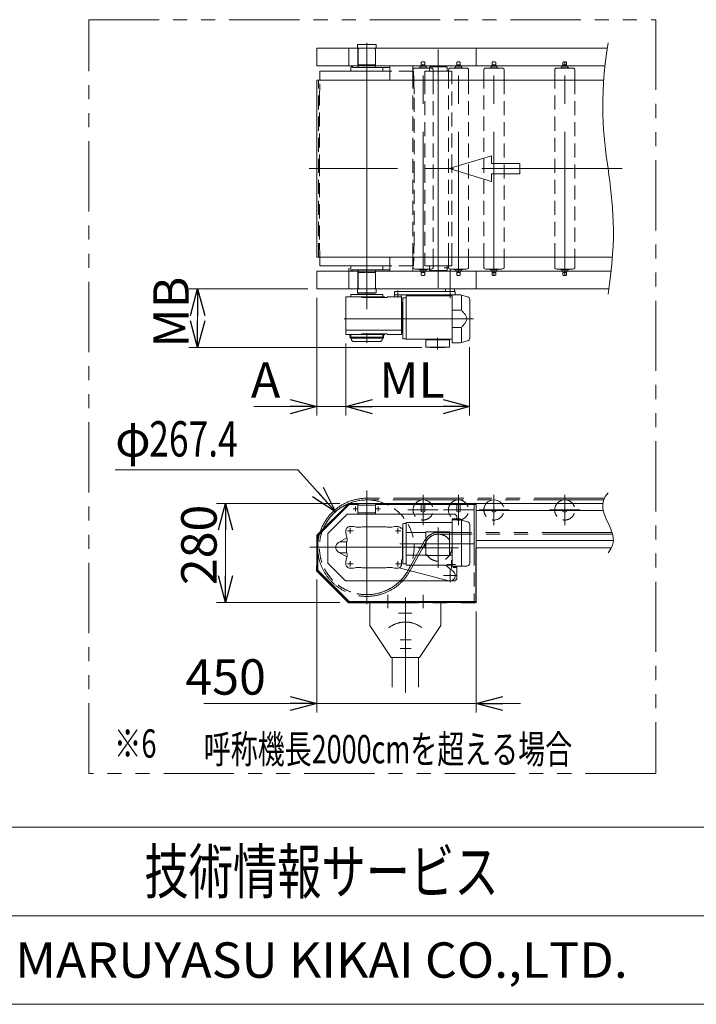
# Model space of a CAD drawing. Units: millimetres. Extents: x -4925 to 4925, y -3379 to 3463.
# Drawn here: x -2921 to -1011, y -3322 to -541 of the extents above; entities that cross this region are included whole.
import ezdxf
from ezdxf.enums import TextEntityAlignment as Align

# ---------------------------------------------------------------- set-up
doc = ezdxf.new("R2010")
doc.units = ezdxf.units.MM
doc.header["$LTSCALE"] = 6.25
for name, pattern in [('CENTER', [50.8, 31.75, -6.35, 6.35, -6.35]), ('CENTERX2', [101.6, 63.5, -12.7, 12.7, -12.7]), ('DASHED2', [9.525, 6.35, -3.175]), ('PHANTOM', [63.5, 31.75, -6.35, 6.35, -6.35, 6.35, -6.35])]:
    doc.linetypes.add(name, pattern=pattern)
doc.layers.add('ZUWAKU', color=7, linetype='Continuous')
doc.styles.add('dcStyle0', font='ＭＳ Ｐゴシック', dxfattribs={"width": 0.75})
doc.styles.add('dcStyle1', font='txt.shx', dxfattribs={"width": 1.411111, "bigfont": 'bigfont'})
doc.dimstyles.new('dc_Rotated', dxfattribs={"dimtxt": 100, "dimasz": 75.000048, "dimexe": 25, "dimexo": 25, "dimgap": 25, "dimtad": 3, "dimdsep": 46, "dimtxsty": 'dcStyle0', "dimblk1": 'OPEN30', "dimblk2": 'OPEN30', "dimsah": 1, "dimcen": 0.09, "dimse2": 1, "dimclrd": 2, "dimclre": 2, "dimclrt": 2, "dimadec": 0, "dimazin": 2, "dimtfac": 1, "dimtdec": 4, "dimtmove": 0, "dimatfit": 3, "dimfxl": 1, "dimarcsym": 1})

# ---------------------------------------------------------------- blocks, each defined once
blk = doc.blocks.new('_OPEN30')
at = {"color": 0, "linetype": 'ByBlock', "lineweight": -2}
for p, q in [((-1, 0.267949), (0, 0)), ((0, 0), (-1, -0.267949)), ((0, 0), (-1, 0))]:
    blk.add_line(p, q, dxfattribs=at)
blk = doc.blocks.new('*D3')
at = {"color": 2, "linetype": 'Continuous', "lineweight": 13}
for p, q in [((-2106.9, -1301.2), (-2443.5, -1301.2)), ((-2418.5, -1466.4), (-2418.5, -1301.2)), ((-1785.9, -1466.4), (-2443.5, -1466.4))]:
    blk.add_line(p, q, dxfattribs=at)
at = {"color": 2, "xscale": 75.00007019038215, "yscale": 74.99973420559108}
for p, rotation in [((-2418.5, -1301.2), 90), ((-2418.5, -1466.4), 270)]:
    blk.add_blockref('_OPEN30', p, dxfattribs=dict(at, rotation=rotation))
at = {"color": 2, "insert": (-2443.5, -1366.5), "char_height": 100, "width": 250, "attachment_point": 8, "rotation": 90, "style": 'dcStyle0'}
blk.add_mtext('\\T1.00;MB', dxfattribs=at)
blk = doc.blocks.new('*D4')
at = {"color": 2, "linetype": 'Continuous', "lineweight": 13}
for p, q in [((-2081.9, -2121.9), (-2081.9, -2497.1)), ((-1631.9, -2211.9), (-1631.9, -2497.1)), ((-2400.7, -2472.1), (-2081.9, -2472.1)), ((-1631.9, -2472.1), (-2081.9, -2472.1)), ((-1506.9, -2472.1), (-1631.9, -2472.1))]:
    blk.add_line(p, q, dxfattribs=at)
at = {"color": 2, "xscale": 75.00007019038215, "yscale": 74.99973420559108}
for p, rotation in [((-2081.9, -2472.1), 360), ((-1631.9, -2472.1), 180)]:
    blk.add_blockref('_OPEN30', p, dxfattribs=dict(at, rotation=rotation))
at = {"color": 2, "insert": (-2225.7, -2447.1), "char_height": 100, "width": 312.5, "attachment_point": 9, "style": 'dcStyle0'}
blk.add_mtext('\\T1.00;450', dxfattribs=at)
blk = doc.blocks.new('*D5')
at = {"color": 2, "linetype": 'Continuous', "lineweight": 13}
for p, q in [((-2016.9, -1906.9), (-2364.8, -1906.9)), ((-2339.8, -2186.9), (-2339.8, -1906.9)), ((-2016.9, -2186.9), (-2364.8, -2186.9))]:
    blk.add_line(p, q, dxfattribs=at)
at = {"color": 2, "xscale": 75.00007019038215, "yscale": 74.99973420559108}
for p, rotation in [((-2339.8, -1906.9), 90), ((-2339.8, -2186.9), 270)]:
    blk.add_blockref('_OPEN30', p, dxfattribs=dict(at, rotation=rotation))
at = {"color": 2, "insert": (-2364.8, -2024.2), "char_height": 100, "width": 312.5, "attachment_point": 8, "rotation": 90, "style": 'dcStyle0'}
blk.add_mtext('\\T1.00;280', dxfattribs=at)
blk = doc.blocks.new('*D18')
at = {"color": 2, "linetype": 'Continuous', "lineweight": 13}
for p, q in [((-2081.9, -1326.2), (-2081.9, -1658.4)), ((-1999.9, -1454.9), (-1999.9, -1658.4)), ((-2260.2, -1633.4), (-2081.9, -1633.4)), ((-1999.9, -1633.4), (-2081.9, -1633.4)), ((-1874.9, -1633.4), (-1999.9, -1633.4))]:
    blk.add_line(p, q, dxfattribs=at)
at = {"color": 2, "xscale": 75.00007019038215, "yscale": 74.99973420559108}
for p, rotation in [((-2081.9, -1633.4), 360), ((-1999.9, -1633.4), 180)]:
    blk.add_blockref('_OPEN30', p, dxfattribs=dict(at, rotation=rotation))
at = {"color": 2, "insert": (-2185.2, -1608.4), "char_height": 100, "width": 187.5, "attachment_point": 9, "style": 'dcStyle0'}
blk.add_mtext('\\T1.00;A', dxfattribs=at)
blk = doc.blocks.new('*D19')
at = {"color": 2, "linetype": 'Continuous', "lineweight": 13}
for p, q in [((-1999.9, -1454.9), (-1999.9, -1658.4)), ((-1650.4, -1465.1), (-1650.4, -1658.4)), ((-1999.9, -1633.4), (-1650.4, -1633.4))]:
    blk.add_line(p, q, dxfattribs=at)
at = {"color": 2, "xscale": 75.00007019038215, "yscale": 74.99973420559108}
for p, rotation in [((-1999.9, -1633.4), 180), ((-1650.4, -1633.4), 360)]:
    blk.add_blockref('_OPEN30', p, dxfattribs=dict(at, rotation=rotation))
at = {"color": 2, "insert": (-1813.1, -1608.4), "char_height": 100, "width": 250, "attachment_point": 8, "style": 'dcStyle0'}
blk.add_mtext('\\T1.00;ML', dxfattribs=at)
blk = doc.blocks.new('DC_GROUP_W_MUB2H_S_060_3_2')
at = {"color": 2, "linetype": 'Continuous', "lineweight": 13}
for p, q in [((-2135.1, -1811.6), (-2651.1, -1811.6)), ((-2029.5, -1930.8), (-2135.1, -1811.6)), ((-2029.5, -1930.8), (-2029.6, -1930.8))]:
    blk.add_line(p, q, dxfattribs=at)
at = {"color": 2, "xscale": 75.00007019038215, "yscale": 74.99973420559108, "rotation": 311.5332213348219}
blk.add_blockref('_OPEN30', (-2029.5, -1930.8), dxfattribs=at)
at = {"color": 2, "style": 'dcStyle0'}
for s, width, p, p2 in [('φ', 0.687758, (-2651.1, -1774.6), (-2551.1, -1774.6)), ('267.4', 0.780518, (-2555.1, -1774.6), (-2305.1, -1774.6))]:
    blk.add_text(s, height=100, dxfattribs=dict(at, width=width)).set_placement(p, p2, align=Align.FIT)
blk = doc.blocks.new('DC_GROUP_W_MUB2H_S_060_3_10')
at = {"layer": 'ZUWAKU', "color": 4, "linetype": 'Continuous', "lineweight": 13}
for p, q in [((4925, -2821.8), (-4925, -2821.8)), ((-4925, -3071.8), (4925, -3071.8))]:
    blk.add_line(p, q, dxfattribs=at)
at = {"layer": 'ZUWAKU', "color": 7, "linetype": 'Continuous', "lineweight": 13}
blk.add_line((-4925, -3321.8), (4925, -3321.8), dxfattribs=at)
at = {"layer": 'ZUWAKU', "color": 7, "style": 'dcStyle1'}
for s, height, width, p, p2 in [('技術情報サービス', 125, 1.191489, (-2568.7, -3009.3), (-1568.7, -3009.3)), ('MARUYASU KIKAI CO.,LTD.', 100, 0.899028, (-2933.5, -3246.8), (-1204, -3246.8))]:
    blk.add_text(s, height=height, dxfattribs=dict(at, width=width)).set_placement(p, p2, align=Align.FIT)

msp = doc.modelspace()

# ---------------------------------------------------------------- linework, layer by layer
at = {"color": 140, "linetype": 'PHANTOM', "lineweight": 13}
for p, q in [((-2725.835, -2669.984), (-2725.835, -540.537)), ((-2725.835, -540.537), (-1125.221, -540.537)), ((-1125.221, -540.537), (-1125.221, -2669.984)), ((-1988.886, -1429.913), (-1987.886, -1439.913)), ((-1892.886, -1429.913), (-1988.886, -1429.913)), ((-1987.886, -1439.913), (-1893.886, -1439.913)), ((-1985.386, -1439.913), (-1984.306, -1444.232)), ((-1897.466, -1444.232), (-1896.386, -1439.913)), ((-1893.886, -1439.913), (-1892.886, -1429.913)), ((-1977.03, -1449.913), (-1904.742, -1449.913)), ((-1270.005, -1892.223), (-1940.886, -1892.223)), ((-1272.024, -1897.223), (-1940.886, -1897.223)), ((-1248.221, -1988.773), (-1738.888, -1988.773)), ((-1246.737, -1993.773), (-1738.888, -1993.773)), ((-1776.562, -2010.885), (-1824.154, -2096.11)), ((-1772.196, -2013.323), (-1819.789, -2098.548)), ((-1631.888, -2033.123), (-1633.088, -2033.123)), ((-1633.088, -2033.123), (-1633.088, -2186.923)), ((-2083.088, -2081.923), (-2083.088, -2097.42)), ((-2081.888, -2081.923), (-2083.088, -2081.923)), ((-2081.888, -2096.923), (-2081.888, -2081.923)), ((-2083.088, -2097.42), (-1992.385, -2188.123)), ((-1991.888, -2186.923), (-2081.888, -2096.923)), ((-2074.314, -2104.497), (-2075.163, -2105.345)), ((-1992.385, -2188.123), (-1631.888, -2188.123)), ((-1631.888, -2188.123), (-1631.888, -2186.923)), ((-1125.221, -2669.984), (-2725.835, -2669.984))]:
    msp.add_line(p, q, dxfattribs=at)
at = {"color": 7, "linetype": 'Continuous', "lineweight": 13}
for p, q in [((-1967.386, -621.213), (-1967.386, -610.813)), ((-1967.386, -610.813), (-1914.386, -610.813)), ((-1920.886, -610.813), (-1914.386, -610.813)), ((-1914.386, -610.813), (-1914.386, -621.213)), ((-1914.386, -610.813), (-1914.386, -621.213)), ((-2081.888, -621.213), (-2081.888, -671.213)), ((-1631.888, -621.213), (-2081.888, -621.213)), ((-1991.888, -671.213), (-1991.888, -621.213)), ((-1965.887, -621.213), (-1965.887, -671.213)), ((-1962.388, -621.213), (-1965.388, -624.213)), ((-1965.388, -624.213), (-1965.388, -675.713)), ((-1919.388, -621.213), (-1916.388, -624.213)), ((-1916.388, -675.713), (-1916.388, -624.213)), ((-1915.887, -621.213), (-1915.887, -671.213)), ((-1631.888, -621.213), (-1262.039, -621.213)), ((-1631.888, -671.213), (-1631.888, -621.213)), ((-1631.888, -671.213), (-1631.888, -621.213)), ((-1786.988, -661.178), (-1786.988, -671.213)), ((-1776.788, -661.178), (-1776.788, -671.213)), ((-1686.988, -661.178), (-1686.988, -671.213)), ((-1676.788, -661.178), (-1676.788, -671.213)), ((-1586.988, -661.178), (-1586.988, -671.213)), ((-1576.788, -661.178), (-1576.788, -671.213)), ((-1386.988, -661.178), (-1386.988, -671.213)), ((-1376.788, -661.178), (-1376.788, -671.213)), ((-2081.888, -671.213), (-1938.387, -671.213)), ((-2073.52, -711.213), (-2072.986, -686.213)), ((-1875.888, -686.213), (-2072.986, -686.213)), ((-1983.886, -673.713), (-1985.886, -675.713)), ((-1985.886, -686.252), (-1985.886, -675.713)), ((-1983.479, -673.713), (-1983.886, -673.713)), ((-1980.888, -675.713), (-1980.888, -671.213)), ((-1980.888, -671.213), (-1965.388, -671.213)), ((-1875.888, -675.713), (-1980.888, -675.713)), ((-1965.887, -668.013), (-1915.887, -668.013)), ((-1965.388, -675.713), (-1916.388, -675.713)), ((-1938.387, -671.213), (-1631.888, -671.213)), ((-1916.388, -671.213), (-1810.888, -671.213)), ((-1895.886, -675.713), (-1895.886, -686.252)), ((-1875.888, -671.213), (-1875.888, -711.213)), ((-1810.888, -671.213), (-1810.888, -711.213)), ((-1808.786, -686.213), (-1810.888, -686.213)), ((-1810.388, -711.213), (-1810.388, -682.95)), ((-1809.632, -679.605), (-1809.381, -679.319)), ((-1808.786, -686.213), (-1808.253, -711.213)), ((-1804.459, -677.213), (-1804.102, -677.213)), ((-1804.459, -677.213), (-1804.102, -677.213)), ((-1759.673, -677.213), (-1804.102, -677.213)), ((-1770.688, -676.213), (-1793.088, -676.213)), ((-1790.138, -672.213), (-1773.638, -672.213)), ((-1790.138, -676.213), (-1790.138, -672.213)), ((-1776.788, -668.013), (-1786.988, -668.013)), ((-1773.638, -672.213), (-1773.638, -676.213)), ((-1763.888, -675.713), (-1761.888, -673.713)), ((-1763.888, -675.713), (-1763.888, -677.213)), ((-1715.888, -673.713), (-1761.888, -673.713)), ((-1759.673, -677.213), (-1759.317, -677.213)), ((-1754.394, -679.319), (-1754.143, -679.605)), ((-1753.388, -682.95), (-1753.388, -711.213)), ((-1700.738, -686.213), (-1753.388, -686.213)), ((-1751.388, -671.213), (-1751.388, -673.713)), ((-1726.388, -673.713), (-1726.388, -671.213)), ((-1713.888, -675.713), (-1715.888, -673.713)), ((-1713.888, -675.713), (-1713.888, -686.213)), ((-1700.738, -686.213), (-1713.888, -686.213)), ((-1710.388, -711.213), (-1710.388, -682.95)), ((-1709.632, -679.605), (-1709.381, -679.319)), ((-1704.459, -677.213), (-1704.102, -677.213)), ((-1704.459, -677.213), (-1704.102, -677.213)), ((-1659.673, -677.213), (-1704.102, -677.213)), ((-1700.738, -711.213), (-1700.738, -686.213)), ((-1670.688, -676.213), (-1693.088, -676.213)), ((-1690.138, -676.213), (-1690.138, -672.213)), ((-1690.138, -672.213), (-1673.638, -672.213)), ((-1676.788, -668.013), (-1686.988, -668.013)), ((-1673.638, -672.213), (-1673.638, -676.213)), ((-1659.673, -677.213), (-1659.317, -677.213)), ((-1654.394, -679.319), (-1654.143, -679.605)), ((-1653.388, -682.95), (-1653.388, -711.213)), ((-1268.428, -671.213), (-1631.888, -671.213)), ((-1610.388, -711.213), (-1610.388, -682.95)), ((-1609.632, -679.605), (-1609.381, -679.319)), ((-1604.459, -677.213), (-1604.102, -677.213)), ((-1604.459, -677.213), (-1604.102, -677.213)), ((-1559.673, -677.213), (-1604.102, -677.213)), ((-1570.688, -676.213), (-1593.088, -676.213)), ((-1590.138, -672.213), (-1573.638, -672.213)), ((-1590.138, -676.213), (-1590.138, -672.213)), ((-1576.788, -668.013), (-1586.988, -668.013)), ((-1573.638, -672.213), (-1573.638, -676.213)), ((-1559.673, -677.213), (-1559.317, -677.213)), ((-1554.394, -679.319), (-1554.143, -679.605)), ((-1553.388, -682.95), (-1553.388, -711.213)), ((-1410.388, -711.213), (-1410.388, -682.95)), ((-1409.632, -679.605), (-1409.381, -679.319)), ((-1404.459, -677.213), (-1404.102, -677.213)), ((-1404.459, -677.213), (-1404.102, -677.213)), ((-1359.673, -677.213), (-1404.102, -677.213)), ((-1370.688, -676.213), (-1393.088, -676.213)), ((-1390.138, -676.213), (-1390.138, -672.213)), ((-1390.138, -672.213), (-1373.638, -672.213)), ((-1376.788, -668.013), (-1386.988, -668.013)), ((-1373.638, -672.213), (-1373.638, -676.213)), ((-1359.673, -677.213), (-1359.317, -677.213)), ((-1354.394, -679.319), (-1354.143, -679.605)), ((-1353.388, -682.95), (-1353.388, -711.213)), ((-2081.988, -1211.213), (-2081.988, -711.213)), ((-2081.988, -711.213), (-1272.054, -711.213)), ((-1247.21, -1211.213), (-2081.988, -1211.213)), ((-2072.986, -1236.213), (-2073.52, -1211.213)), ((-1875.888, -1211.213), (-1875.888, -1251.213)), ((-1810.888, -1211.213), (-1810.888, -1251.213)), ((-1810.388, -1239.476), (-1810.388, -1211.213)), ((-1808.253, -1211.213), (-1808.786, -1236.213)), ((-1753.388, -1211.213), (-1753.388, -1239.476)), ((-1710.388, -1239.476), (-1710.388, -1211.213)), ((-1700.738, -1236.213), (-1700.738, -1211.213)), ((-1653.388, -1211.213), (-1653.388, -1239.476)), ((-1610.388, -1239.476), (-1610.388, -1211.213)), ((-1553.388, -1211.213), (-1553.388, -1239.476)), ((-1410.388, -1239.476), (-1410.388, -1211.213)), ((-1353.388, -1211.213), (-1353.388, -1239.476)), ((-1938.387, -1251.213), (-2081.888, -1251.213)), ((-2081.888, -1251.213), (-2081.888, -1301.213)), ((-1875.888, -1236.213), (-2072.986, -1236.213)), ((-1991.888, -1301.213), (-1991.888, -1251.213)), ((-1991.702, -1251.213), (-1991.702, -1243.972)), ((-1985.886, -1246.713), (-1985.886, -1236.173)), ((-1985.886, -1246.713), (-1983.886, -1248.713)), ((-1983.886, -1248.713), (-1983.479, -1248.713)), ((-1980.888, -1246.713), (-1875.888, -1246.713)), ((-1980.888, -1251.213), (-1980.888, -1246.713)), ((-1965.388, -1251.213), (-1980.888, -1251.213)), ((-1965.887, -1251.213), (-1965.887, -1301.213)), ((-1965.388, -1246.713), (-1965.388, -1298.213)), ((-1916.388, -1246.713), (-1965.388, -1246.713)), ((-1631.888, -1251.213), (-1938.387, -1251.213)), ((-1916.388, -1298.213), (-1916.388, -1246.713)), ((-1810.888, -1251.213), (-1916.388, -1251.213)), ((-1915.887, -1251.213), (-1915.887, -1301.213)), ((-1895.886, -1236.173), (-1895.886, -1246.713)), ((-1808.786, -1236.213), (-1810.888, -1236.213)), ((-1809.381, -1243.106), (-1809.632, -1242.82)), ((-1804.102, -1245.213), (-1804.459, -1245.213)), ((-1804.102, -1245.213), (-1804.459, -1245.213)), ((-1804.102, -1245.213), (-1759.673, -1245.213)), ((-1793.088, -1246.213), (-1770.688, -1246.213)), ((-1790.138, -1250.213), (-1790.138, -1246.213)), ((-1773.638, -1250.213), (-1790.138, -1250.213)), ((-1786.988, -1251.213), (-1786.988, -1261.247)), ((-1776.788, -1251.213), (-1776.788, -1261.247)), ((-1773.638, -1246.213), (-1773.638, -1250.213)), ((-1763.888, -1245.213), (-1763.888, -1246.713)), ((-1761.888, -1248.713), (-1763.888, -1246.713)), ((-1761.888, -1248.713), (-1715.888, -1248.713)), ((-1759.317, -1245.213), (-1759.673, -1245.213)), ((-1754.143, -1242.82), (-1754.394, -1243.106)), ((-1753.388, -1236.213), (-1700.738, -1236.213)), ((-1751.388, -1248.713), (-1751.388, -1251.213)), ((-1726.388, -1251.213), (-1726.388, -1248.713)), ((-1715.888, -1248.713), (-1713.888, -1246.713)), ((-1713.888, -1236.213), (-1713.888, -1246.713)), ((-1713.888, -1236.213), (-1700.738, -1236.213)), ((-1709.381, -1243.106), (-1709.632, -1242.82)), ((-1704.102, -1245.213), (-1704.459, -1245.213)), ((-1704.102, -1245.213), (-1704.459, -1245.213)), ((-1704.102, -1245.213), (-1659.673, -1245.213)), ((-1693.088, -1246.213), (-1670.688, -1246.213)), ((-1690.138, -1250.213), (-1690.138, -1246.213)), ((-1673.638, -1250.213), (-1690.138, -1250.213)), ((-1686.988, -1251.213), (-1686.988, -1261.247)), ((-1676.788, -1251.213), (-1676.788, -1261.247)), ((-1673.638, -1246.213), (-1673.638, -1250.213)), ((-1659.317, -1245.213), (-1659.673, -1245.213)), ((-1654.143, -1242.82), (-1654.394, -1243.106)), ((-1631.888, -1251.213), (-1250.911, -1251.213)), ((-1631.888, -1301.213), (-1631.888, -1251.213)), ((-1631.888, -1301.213), (-1631.888, -1251.213)), ((-1609.381, -1243.106), (-1609.632, -1242.82)), ((-1604.102, -1245.213), (-1604.459, -1245.213)), ((-1604.102, -1245.213), (-1604.459, -1245.213)), ((-1604.102, -1245.213), (-1559.673, -1245.213)), ((-1593.088, -1246.213), (-1570.688, -1246.213)), ((-1590.138, -1250.213), (-1590.138, -1246.213)), ((-1573.638, -1250.213), (-1590.138, -1250.213)), ((-1586.988, -1251.213), (-1586.988, -1261.247)), ((-1576.788, -1251.213), (-1576.788, -1261.247)), ((-1573.638, -1246.213), (-1573.638, -1250.213)), ((-1559.317, -1245.213), (-1559.673, -1245.213)), ((-1554.143, -1242.82), (-1554.394, -1243.106)), ((-1409.381, -1243.106), (-1409.632, -1242.82)), ((-1404.102, -1245.213), (-1404.459, -1245.213)), ((-1404.102, -1245.213), (-1404.459, -1245.213)), ((-1404.102, -1245.213), (-1359.673, -1245.213)), ((-1393.088, -1246.213), (-1370.688, -1246.213)), ((-1390.138, -1250.213), (-1390.138, -1246.213)), ((-1373.638, -1250.213), (-1390.138, -1250.213)), ((-1386.988, -1251.213), (-1386.988, -1261.247)), ((-1376.788, -1251.213), (-1376.788, -1261.247)), ((-1373.638, -1246.213), (-1373.638, -1250.213)), ((-1359.317, -1245.213), (-1359.673, -1245.213)), ((-1354.143, -1242.82), (-1354.394, -1243.106)), ((-1915.887, -1254.413), (-1965.887, -1254.413)), ((-1786.988, -1254.413), (-1776.788, -1254.413)), ((-1686.988, -1254.413), (-1676.788, -1254.413)), ((-1586.988, -1254.413), (-1576.788, -1254.413)), ((-1386.988, -1254.413), (-1376.788, -1254.413)), ((-2081.888, -1301.213), (-1631.888, -1301.213)), ((-1967.386, -1311.613), (-1967.386, -1301.213)), ((-1965.388, -1298.213), (-1962.388, -1301.213)), ((-1962.388, -1301.213), (-1919.388, -1301.213)), ((-1916.388, -1298.213), (-1919.388, -1301.213)), ((-1914.386, -1301.213), (-1914.386, -1311.213)), ((-1914.386, -1301.213), (-1914.386, -1311.613)), ((-1718.386, -1308.413), (-1718.386, -1301.213)), ((-1693.386, -1301.213), (-1693.386, -1308.413)), ((-1257.434, -1301.213), (-1631.888, -1301.213)), ((-1914.386, -1311.613), (-1967.386, -1311.613)), ((-1960.886, -1312.163), (-1960.886, -1311.613)), ((-1959.886, -1313.163), (-1960.886, -1312.163)), ((-1960.886, -1312.163), (-1920.886, -1312.163)), ((-1959.886, -1313.163), (-1921.886, -1313.163)), ((-1920.886, -1312.163), (-1921.886, -1313.163)), ((-1920.886, -1311.613), (-1920.886, -1312.163)), ((-1862.886, -1308.413), (-1690.886, -1308.413)), ((-1862.886, -1317.413), (-1862.886, -1308.413)), ((-1690.886, -1317.413), (-1862.886, -1317.413)), ((-1843.386, -1317.413), (-1862.386, -1317.413)), ((-1862.386, -1317.413), (-1862.386, -1323.413)), ((-1862.386, -1323.413), (-1843.386, -1323.413)), ((-1843.386, -1323.413), (-1843.386, -1317.413)), ((-1690.886, -1317.613), (-1720.886, -1317.613)), ((-1720.886, -1317.613), (-1720.886, -1319.613)), ((-1720.886, -1319.613), (-1699.386, -1319.613)), ((-1713.586, -1320.159), (-1713.586, -1319.613)), ((-1690.886, -1308.413), (-1690.886, -1317.413)), ((-1690.886, -1317.913), (-1690.886, -1317.613)), ((-2081.888, -1996.923), (-1991.888, -1906.923)), ((-1990.562, -1910.123), (-2078.688, -1998.249)), ((-1965.888, -1906.923), (-1991.888, -1906.923)), ((-1965.888, -1910.123), (-1990.562, -1910.123)), ((-1965.889, -1911.423), (-1965.388, -1911.423)), ((-1965.888, -1906.923), (-1965.888, -1936.683)), ((-1965.388, -1906.923), (-1965.388, -1911.423)), ((-1965.388, -1911.423), (-1916.388, -1911.423)), ((-1965.386, -1906.923), (-1916.386, -1906.923)), ((-1916.888, -1906.923), (-1915.887, -1906.923)), ((-1631.888, -1906.923), (-1916.888, -1906.923)), ((-1916.388, -1911.423), (-1916.388, -1906.923)), ((-1915.835, -1911.423), (-1916.388, -1911.423)), ((-1915.887, -1936.683), (-1915.887, -1906.923)), ((-1631.888, -1910.123), (-1915.887, -1910.123)), ((-1786.988, -1929.458), (-1786.988, -1910.123)), ((-1776.788, -1910.123), (-1776.788, -1929.458)), ((-1686.988, -1929.458), (-1686.988, -1910.123)), ((-1676.788, -1910.123), (-1676.788, -1929.458)), ((-1637.888, -1910.123), (-1637.888, -2042.684)), ((-1631.888, -2186.923), (-1631.888, -1906.923)), ((-1274.307, -1906.923), (-1631.888, -1906.923)), ((-1995.888, -1936.923), (-2050.888, -1991.923)), ((-1691.888, -1936.923), (-1995.888, -1936.923)), ((-1915.887, -1933.423), (-1965.888, -1933.423)), ((-1686.888, -1941.923), (-1691.888, -1936.923)), ((-1686.888, -1950.923), (-1686.888, -1941.923)), ((-1273.237, -1926.923), (-1631.888, -1926.923)), ((-1586.988, -1929.458), (-1586.988, -1926.923)), ((-1576.788, -1926.923), (-1576.788, -1929.458)), ((-1386.988, -1929.458), (-1386.988, -1926.923)), ((-1376.788, -1926.923), (-1376.788, -1929.458)), ((-2081.888, -1996.923), (-2081.888, -2096.923)), ((-2078.688, -1998.249), (-2078.688, -2095.598)), ((-2050.888, -1991.921), (-2050.888, -2075.923)), ((-2050.888, -1991.923), (-2050.888, -1991.921)), ((-2020.315, -2017.318), (-1996.734, -2004.445)), ((-2012.888, -2015.423), (-1997.135, -2015.423)), ((-1244.527, -2011.923), (-1631.888, -2011.923)), ((-1996.734, -2057.401), (-2020.315, -2044.528)), ((-2012.888, -2046.423), (-1997.135, -2046.423)), ((-1249.641, -2031.923), (-1631.888, -2031.923)), ((-2050.888, -2075.923), (-2000.888, -2125.923)), ((-1696.375, -2099.324), (-1718.206, -2081.423)), ((-1686.888, -2120.923), (-1686.888, -2083.923)), ((-1991.888, -2186.923), (-2081.888, -2096.923)), ((-2078.688, -2095.598), (-1990.562, -2183.723)), ((-1849.865, -2089.039), (-1709.655, -2125.442)), ((-2000.888, -2125.923), (-1691.888, -2125.923)), ((-1691.888, -2125.923), (-1686.888, -2120.923)), ((-1991.888, -2186.923), (-1631.888, -2186.923)), ((-1990.562, -2183.723), (-1631.888, -2183.723)), ((-1931.888, -2186.923), (-1731.888, -2186.923)), ((-1931.888, -2186.923), (-1931.888, -2251.923)), ((-1731.888, -2251.923), (-1731.888, -2186.923)), ((-1931.888, -2251.923), (-1871.888, -2341.923)), ((-1791.888, -2341.923), (-1731.888, -2251.923)), ((-1871.888, -2341.923), (-1791.888, -2341.923)), ((-1869.388, -2341.923), (-1869.388, -2426.307)), ((-1794.388, -2426.307), (-1794.388, -2341.923))]:
    msp.add_line(p, q, dxfattribs=at)
at = {"color": 3, "linetype": 'CENTERX2', "lineweight": 13}
for p, q in [((-1940.886, -605.813), (-1940.886, -961.213)), ((-1738.888, -624.704), (-1738.888, -961.213)), ((-1381.888, -672.09), (-1381.888, -658.172)), ((-1781.888, -1254.081), (-1781.888, -668.344)), ((-1681.888, -1254.081), (-1681.888, -668.344)), ((-1581.888, -1254.081), (-1581.888, -668.344)), ((-1381.888, -1254.081), (-1381.888, -668.344)), ((-1219.4, -961.213), (-2103.791, -961.213)), ((-1940.886, -961.213), (-1940.886, -1433.663)), ((-1738.888, -961.213), (-1738.888, -1297.721)), ((-1705.886, -1244.694), (-1705.886, -1327.113)), ((-1581.888, -1264.253), (-1581.888, -1250.335)), ((-1381.888, -1264.253), (-1381.888, -1250.335)), ((-1852.886, -1305.876), (-1852.886, -1325.152)), ((-1705.886, -1306.796), (-1705.886, -1319.643)), ((-2004.838, -1385.413), (-1639.476, -1385.413)), ((-1940.886, -1426.449), (-1940.886, -1453.303)), ((-1740.886, -1439.154), (-1740.886, -1472.472)), ((-1940.886, -1870.373), (-1940.886, -2191.473)), ((-1781.888, -1882.673), (-1781.888, -1968.173)), ((-1681.888, -1882.673), (-1681.888, -1968.173)), ((-1581.888, -1882.673), (-1581.888, -1968.173)), ((-1381.888, -1882.673), (-1381.888, -1968.173)), ((-1972.887, -1929.173), (-1972.887, -1915.673)), ((-1908.887, -1929.173), (-1908.887, -1915.673)), ((-1979.637, -1922.423), (-1966.137, -1922.423)), ((-1915.637, -1922.423), (-1902.137, -1922.423)), ((-1824.638, -1925.423), (-1739.138, -1925.423)), ((-1724.638, -1925.423), (-1639.138, -1925.423)), ((-1624.638, -1925.423), (-1539.138, -1925.423)), ((-1424.638, -1925.423), (-1339.138, -1925.423)), ((-1979.517, -1983.923), (-1994.886, -1983.923)), ((-1987.886, -1976.312), (-1987.886, -1991.429)), ((-1844.517, -1983.923), (-1859.886, -1983.923)), ((-1852.886, -1976.312), (-1852.886, -1991.429)), ((-1738.888, -1974.698), (-1738.888, -2089.148)), ((-1639.476, -2020.923), (-1847.466, -2020.923)), ((-1780.336, -2030.923), (-2101.436, -2030.923)), ((-1796.113, -2031.923), (-1681.663, -2031.923)), ((-1979.517, -2077.923), (-1994.886, -2077.923)), ((-1987.886, -2085.534), (-1987.886, -2070.417)), ((-1844.517, -2077.923), (-1859.886, -2077.923)), ((-1852.886, -2085.534), (-1852.886, -2070.417)), ((-1713.665, -2079.423), (-1690.11, -2079.423)), ((-1701.888, -2091.201), (-1701.888, -2067.645)), ((-1687.136, -2110.923), (-1724.636, -2110.923)), ((-1705.886, -2092.173), (-1705.886, -2129.673)), ((-1881.888, -2165.399), (-1881.888, -2201.923)), ((-1881.888, -2169.081), (-1881.888, -2202.432)), ((-1781.888, -2165.399), (-1781.888, -2201.923)), ((-1781.888, -2202.432), (-1781.888, -2169.081)), ((-1831.888, -2172.475), (-1831.888, -2440.992)), ((-1851.156, -2216.923), (-1813.485, -2216.923)), ((-1847.083, -2291.923), (-1816.03, -2291.923)), ((-1847.083, -2316.923), (-1816.03, -2316.923))]:
    msp.add_line(p, q, dxfattribs=at)
at = {"color": 4, "linetype": 'DASHED2', "lineweight": 13}
for p, q in [((-1810.888, -686.213), (-1875.888, -686.213)), ((-1753.388, -686.213), (-1777.038, -686.213)), ((-1763.888, -686.213), (-1777.038, -686.213)), ((-1777.038, -686.213), (-1777.038, -711.213)), ((-1763.888, -677.213), (-1763.888, -686.213)), ((-2076.988, -1211.213), (-2076.988, -711.213)), ((-2074.586, -761.213), (-2073.52, -711.213)), ((-1810.388, -1211.213), (-1810.388, -711.213)), ((-1808.253, -711.213), (-1807.186, -761.213)), ((-1777.038, -711.213), (-1777.038, -961.213)), ((-1753.388, -711.213), (-1753.388, -1211.213)), ((-1710.388, -1211.213), (-1710.388, -711.213)), ((-1700.738, -961.213), (-1700.738, -711.213)), ((-1653.388, -711.213), (-1653.388, -1211.213)), ((-1610.388, -1211.213), (-1610.388, -711.213)), ((-1553.388, -711.213), (-1553.388, -1211.213)), ((-1410.388, -1211.213), (-1410.388, -711.213)), ((-1353.388, -711.213), (-1353.388, -1211.213)), ((-2074.586, -961.213), (-2074.586, -761.213)), ((-1807.186, -761.213), (-1807.186, -961.213)), ((-2074.586, -1161.213), (-2074.586, -961.213)), ((-1807.186, -961.213), (-1807.186, -1161.213)), ((-1777.038, -961.213), (-1777.038, -1211.213)), ((-1700.738, -1211.213), (-1700.738, -961.213)), ((-2073.52, -1211.213), (-2074.586, -1161.213)), ((-1807.186, -1161.213), (-1808.253, -1211.213)), ((-1777.038, -1211.213), (-1777.038, -1236.213)), ((-1810.888, -1236.213), (-1875.888, -1236.213)), ((-1777.038, -1236.213), (-1763.888, -1236.213)), ((-1777.038, -1236.213), (-1753.388, -1236.213)), ((-1763.888, -1236.213), (-1763.888, -1245.213)), ((-1637.888, -2042.684), (-1637.888, -2183.723))]:
    msp.add_line(p, q, dxfattribs=at)
at = {"color": 4, "linetype": 'Continuous', "lineweight": 13}
for p, q in [((-1708.654, -961.213), (-1588.654, -925.213)), ((-1588.654, -925.213), (-1588.654, -946.813)), ((-1588.654, -997.213), (-1708.654, -961.213)), ((-1588.654, -946.813), (-1508.654, -946.813)), ((-1508.654, -946.813), (-1508.654, -975.613)), ((-1588.654, -975.613), (-1588.654, -997.213)), ((-1508.654, -975.613), (-1588.654, -975.613))]:
    msp.add_line(p, q, dxfattribs=at)
at = {"color": 3, "linetype": 'CENTER', "lineweight": 13}
msp.add_line((-1722.226, -1241.213), (-1711.526, -1241.213), dxfattribs=at)
at = {"color": 3, "linetype": 'Continuous', "lineweight": 13}
for p, q in [((-1999.886, -1323.413), (-1890.886, -1323.413)), ((-1999.886, -1429.913), (-1999.886, -1323.413)), ((-1985.886, -1316.413), (-1985.886, -1323.413)), ((-1985.886, -1316.413), (-1895.886, -1316.413)), ((-1965.886, -1313.163), (-1915.886, -1313.163)), ((-1965.886, -1313.163), (-1965.886, -1316.413)), ((-1955.886, -1325.413), (-1884.886, -1325.413)), ((-1895.886, -1316.413), (-1895.886, -1323.413)), ((-1890.886, -1325.413), (-1890.886, -1323.413)), ((-1882.886, -1323.413), (-1842.386, -1323.413)), ((-1842.386, -1429.913), (-1842.386, -1323.413)), ((-1839.386, -1440.413), (-1839.386, -1328.513)), ((-1829.386, -1326.513), (-1837.386, -1326.513)), ((-1829.386, -1320.159), (-1699.386, -1320.159)), ((-1829.386, -1320.159), (-1829.386, -1442.913)), ((-1698.886, -1317.913), (-1699.386, -1318.413)), ((-1699.386, -1318.413), (-1699.386, -1452.413)), ((-1698.886, -1317.913), (-1677.095, -1317.913)), ((-1656.315, -1323.022), (-1673.73, -1318.356)), ((-1673.257, -1320.01), (-1673.257, -1358.152)), ((-1650.386, -1330.749), (-1650.386, -1440.076)), ((-1840.386, -1425.681), (-1840.386, -1340.145)), ((-1699.386, -1361.179), (-1675.383, -1361.179)), ((-1668.182, -1367.261), (-1669.982, -1365.553)), ((-1666.457, -1369.057), (-1668.182, -1367.261)), ((-1664.833, -1370.931), (-1666.457, -1369.057)), ((-1663.339, -1372.873), (-1664.833, -1370.931)), ((-1662, -1374.874), (-1663.339, -1372.873)), ((-1660.844, -1376.923), (-1662, -1374.874)), ((-1659.898, -1379.011), (-1660.844, -1376.923)), ((-1659.189, -1381.129), (-1659.898, -1379.011)), ((-1659.898, -1391.814), (-1659.189, -1389.696)), ((-1658.743, -1383.266), (-1659.189, -1381.129)), ((-1659.189, -1389.696), (-1658.743, -1387.559)), ((-1658.589, -1385.413), (-1658.743, -1383.266)), ((-1658.743, -1387.559), (-1658.589, -1385.413)), ((-1999.886, -1417.913), (-1842.386, -1417.913)), ((-1842.386, -1417.913), (-1840.386, -1417.913)), ((-1699.386, -1409.646), (-1675.383, -1409.646)), ((-1673.257, -1412.673), (-1673.257, -1450.815)), ((-1669.982, -1405.272), (-1668.182, -1403.564)), ((-1668.182, -1403.564), (-1666.457, -1401.768)), ((-1666.457, -1401.768), (-1664.833, -1399.894)), ((-1664.833, -1399.894), (-1663.339, -1397.952)), ((-1663.339, -1397.952), (-1662, -1395.951)), ((-1662, -1395.951), (-1660.844, -1393.902)), ((-1660.844, -1393.902), (-1659.898, -1391.814)), ((-1999.886, -1429.913), (-1890.886, -1429.913)), ((-1985.886, -1429.913), (-1985.886, -1436.913)), ((-1985.886, -1436.913), (-1895.886, -1436.913)), ((-1955.886, -1427.913), (-1884.886, -1427.913)), ((-1895.886, -1429.913), (-1895.886, -1436.913)), ((-1890.886, -1429.913), (-1890.886, -1427.913)), ((-1882.886, -1429.913), (-1842.386, -1429.913)), ((-1829.386, -1442.413), (-1837.386, -1442.413)), ((-1829.386, -1442.913), (-1699.386, -1442.913)), ((-1774.386, -1444.913), (-1707.386, -1444.913)), ((-1774.386, -1444.913), (-1774.386, -1465.913)), ((-1771.886, -1442.913), (-1771.886, -1444.913)), ((-1709.886, -1442.913), (-1709.886, -1444.913)), ((-1707.386, -1444.913), (-1707.386, -1465.913)), ((-1774.386, -1465.913), (-1707.386, -1465.913)), ((-1760.886, -1465.913), (-1760.886, -1466.413)), ((-1760.886, -1466.413), (-1720.886, -1466.413)), ((-1720.886, -1465.913), (-1720.886, -1466.413)), ((-1698.886, -1452.913), (-1699.386, -1452.413)), ((-1698.886, -1452.913), (-1677.095, -1452.913)), ((-1656.315, -1447.803), (-1673.73, -1452.47)), ((-1982.424, -1971.923), (-1987.886, -1971.923)), ((-1886.886, -1973.423), (-1953.886, -1973.423)), ((-1854.386, -1971.923), (-1858.348, -1971.923)), ((-1839.386, -1965.923), (-1839.386, -2075.923)), ((-1829.386, -1963.923), (-1837.386, -1963.923)), ((-1829.386, -1960.423), (-1699.386, -1960.423)), ((-1829.386, -1960.423), (-1829.386, -2081.423)), ((-1698.886, -1953.423), (-1699.386, -1953.923)), ((-1699.386, -1953.923), (-1699.386, -2084.416)), ((-1698.886, -1953.423), (-1677.095, -1953.423)), ((-1673.73, -1953.866), (-1656.315, -1958.532)), ((-1673.257, -1955.521), (-1673.257, -2083.923)), ((-1650.386, -1966.26), (-1650.386, -2075.586)), ((-1999.886, -1983.923), (-1999.886, -1988.727)), ((-1840.386, -1976.918), (-1843.163, -1976.918)), ((-1840.386, -1976.918), (-1840.386, -2064.929)), ((-1829.386, -1988.923), (-1774.386, -1988.923)), ((-1774.386, -2054.423), (-1774.386, -1987.423)), ((-1774.386, -1987.423), (-1707.386, -1987.423)), ((-1707.386, -1987.423), (-1707.386, -2054.423)), ((-1707.386, -1988.923), (-1699.386, -1988.923)), ((-1998.386, -2026.923), (-1998.386, -2034.923)), ((-1829.386, -2052.923), (-1774.386, -2052.923)), ((-1707.386, -2054.423), (-1774.386, -2054.423)), ((-1707.386, -2052.923), (-1699.386, -2052.923)), ((-1999.886, -2073.119), (-1999.886, -2077.923)), ((-1842.386, -2066.928), (-1842.386, -2077.923)), ((-1829.386, -2077.923), (-1837.386, -2077.923)), ((-1829.386, -2081.423), (-1699.386, -2081.423)), ((-1699.386, -2083.923), (-1660.3, -2083.923)), ((-1697.686, -2084.416), (-1699.386, -2084.416)), ((-1697.686, -2084.416), (-1697.686, -2084.216)), ((-1697.386, -2084.923), (-1697.386, -2083.916)), ((-1697.386, -2084.916), (-1688.386, -2084.916)), ((-1697.386, -2084.923), (-1688.386, -2084.923)), ((-1696.786, -2087.723), (-1696.786, -2084.916)), ((-1695.136, -2084.916), (-1695.136, -2087.723)), ((-1690.636, -2084.916), (-1690.636, -2087.723)), ((-1688.986, -2084.916), (-1688.986, -2087.723)), ((-1688.386, -2083.916), (-1688.386, -2084.923)), ((-1656.936, -2083.48), (-1656.315, -2083.314)), ((-1982.424, -2089.923), (-1987.886, -2089.923)), ((-1886.886, -2088.423), (-1953.886, -2088.423)), ((-1854.386, -2089.923), (-1858.348, -2089.923)), ((-1696.786, -2087.716), (-1688.986, -2087.716)), ((-1696.786, -2087.723), (-1688.986, -2087.723))]:
    msp.add_line(p, q, dxfattribs=at)
at = {"color": 3, "linetype": 'PHANTOM', "lineweight": 13}
for p, q in [((-1698.886, -1950.923), (-1699.386, -1951.423)), ((-1699.386, -1951.423), (-1699.386, -1953.923)), ((-1698.886, -1950.923), (-1676.776, -1950.923))]:
    msp.add_line(p, q, dxfattribs=at)
at = {"color": 4, "linetype": 'DASHED2', "lineweight": 13}
msp.add_circle((-1738.888, -2031.923), 38.15, dxfattribs=at)
at = {"color": 7, "linetype": 'Continuous', "lineweight": 13}
for centre, radius, start, end in [((-1781.888, -666.813), 7.6, 47.851641, 132.148359), ((-1681.888, -666.813), 7.6, 47.851641, 132.148359), ((-1581.888, -666.813), 7.6, 47.851641, 132.148359), ((-1381.888, -666.813), 7.6, 47.851641, 132.148359), ((-1805.557, -682.284), 4.876, 146.68403, 187.847045), ((-1804.483, -683.961), 6.748, 89.790893, 136.535931), ((-1794.088, -677.013), 0.2, 270, 0), ((-1793.088, -677.013), 0.8, 90, 180), ((-1770.688, -677.013), 0.8, 0, 90), ((-1769.688, -677.013), 0.2, 180, 270), ((-1759.292, -683.961), 6.748, 43.464069, 90.209107), ((-1758.218, -682.284), 4.876, 352.152955, 33.31597), ((-1705.557, -682.284), 4.876, 146.68403, 187.847045), ((-1704.483, -683.961), 6.748, 89.790893, 136.535931), ((-1694.088, -677.013), 0.2, 270, 0), ((-1693.088, -677.013), 0.8, 90, 180), ((-1670.688, -677.013), 0.8, 0, 90), ((-1669.688, -677.013), 0.2, 180, 270), ((-1659.292, -683.961), 6.748, 43.464069, 90.209107), ((-1658.218, -682.284), 4.876, 352.152955, 33.31597), ((-1605.557, -682.284), 4.876, 146.68403, 187.847045), ((-1604.483, -683.961), 6.748, 89.790893, 136.535931), ((-1594.088, -677.013), 0.2, 270, 0), ((-1593.088, -677.013), 0.8, 90, 180), ((-1570.688, -677.013), 0.8, 0, 90), ((-1569.688, -677.013), 0.2, 180, 270), ((-1559.292, -683.961), 6.748, 43.464069, 90.209107), ((-1558.218, -682.284), 4.876, 352.152955, 33.31597), ((-1405.557, -682.284), 4.876, 146.68403, 187.847045), ((-1404.483, -683.961), 6.748, 89.790893, 136.535931), ((-1394.088, -677.013), 0.2, 270, 0), ((-1393.088, -677.013), 0.8, 90, 180), ((-1370.688, -677.013), 0.8, 0, 90), ((-1369.688, -677.013), 0.2, 180, 270), ((-1359.292, -683.961), 6.748, 43.464069, 90.209107), ((-1358.218, -682.284), 4.876, 352.152955, 33.31597), ((-1989.249, -1247.557), 4.345, 91.836874, 124.384247), ((-1805.557, -1240.141), 4.876, 172.152955, 213.31597), ((-1804.483, -1238.464), 6.748, 223.464069, 270.209107), ((-1794.088, -1245.413), 0.2, 0, 90), ((-1793.088, -1245.413), 0.8, 180, 270), ((-1770.688, -1245.413), 0.8, 270, 0), ((-1769.688, -1245.413), 0.2, 90, 180), ((-1759.292, -1238.464), 6.748, 269.790893, 316.535931), ((-1758.218, -1240.141), 4.876, 326.68403, 7.847045), ((-1705.557, -1240.141), 4.876, 172.152955, 213.31597), ((-1704.483, -1238.464), 6.748, 223.464069, 270.209107), ((-1694.088, -1245.413), 0.2, 0, 90), ((-1693.088, -1245.413), 0.8, 180, 270), ((-1670.688, -1245.413), 0.8, 270, 0), ((-1669.688, -1245.413), 0.2, 90, 180), ((-1659.292, -1238.464), 6.748, 269.790893, 316.535931), ((-1658.218, -1240.141), 4.876, 326.68403, 7.847045), ((-1605.557, -1240.141), 4.876, 172.152955, 213.31597), ((-1604.483, -1238.464), 6.748, 223.464069, 270.209107), ((-1594.088, -1245.413), 0.2, 0, 90), ((-1593.088, -1245.413), 0.8, 180, 270), ((-1570.688, -1245.413), 0.8, 270, 0), ((-1569.688, -1245.413), 0.2, 90, 180), ((-1559.292, -1238.464), 6.748, 269.790893, 316.535931), ((-1558.218, -1240.141), 4.876, 326.68403, 7.847045), ((-1405.557, -1240.141), 4.876, 172.152955, 213.31597), ((-1404.483, -1238.464), 6.748, 223.464069, 270.209107), ((-1394.088, -1245.413), 0.2, 0, 90), ((-1393.088, -1245.413), 0.8, 180, 270), ((-1370.688, -1245.413), 0.8, 270, 0), ((-1369.688, -1245.413), 0.2, 90, 180), ((-1359.292, -1238.464), 6.748, 269.790893, 316.535931), ((-1358.218, -1240.141), 4.876, 326.68403, 7.847045), ((-1781.888, -1255.613), 7.6, 227.851641, 312.148359), ((-1681.888, -1255.613), 7.6, 227.851641, 312.148359), ((-1581.888, -1255.613), 7.6, 227.851641, 312.148359), ((-1381.888, -1255.613), 7.6, 227.851641, 312.148359), ((-1940.886, -2030.923), 133.7, 112.749916, 156.171228), ((-1940.886, -2030.923), 133.7, 68.040619, 111.959381), ((-1781.888, -1925.423), 28.5, 90, 139.524502), ((-1781.888, -1925.423), 28.5, 40.475498, 90), ((-1681.888, -1925.423), 28.5, 90, 139.524502), ((-1681.888, -1925.423), 28.5, 40.475498, 90), ((-1581.888, -1925.423), 28.5, 90, 139.524502), ((-1581.888, -1925.423), 28.5, 40.475498, 90), ((-1381.888, -1925.423), 28.5, 90, 139.524502), ((-1381.888, -1925.423), 28.5, 40.475498, 90), ((-1781.888, -1923.823), 7.6, 227.851641, 312.148359), ((-1681.888, -1923.823), 7.6, 227.851641, 312.148359), ((-1581.888, -1923.823), 7.6, 227.851641, 312.148359), ((-1381.888, -1923.823), 7.6, 227.851641, 312.148359), ((-2012.888, -2030.923), 15.5, 118.63099, 241.36901), ((-2012.888, -2030.923), 15.5, 90, 118.63099), ((-2012.888, -2030.923), 15.5, 241.36901, 270), ((-1705.886, -2110.923), 15, 255.445583, 50.649631)]:
    msp.add_arc(centre, radius, start, end, dxfattribs=at)
at = {"color": 3, "linetype": 'Continuous', "lineweight": 13}
for centre, radius, start, end in [((-1884.886, -1323.413), 2, 269.999999, 359.999995), ((-1837.386, -1328.513), 2, 89.999998, 180), ((-1677.095, -1330.913), 13, 75, 90), ((-1658.386, -1330.749), 8, 0, 75), ((-1840.386, -1343.413), 2, 180, 270), ((-1841.386, -1338.413), 2, 299.999993, 359.999995), ((-1663.257, -1358.152), 10, 180, 227.74314), ((-1663.257, -1412.673), 10, 132.25686, 180), ((-1884.886, -1429.913), 2, 359.999995, 89.999998), ((-1841.386, -1427.413), 2, 359.999995, 59.999997), ((-1837.386, -1440.413), 2, 180, 270.000002), ((-1658.386, -1440.076), 8, 285, 0), ((-1677.095, -1439.913), 13, 270, 285), ((-1987.886, -1983.923), 12, 89.999998, 180), ((-1982.424, -2001.923), 30, 73.55838, 89.999998), ((-1965.441, -1944.376), 30, 253.558378, 279.43388), ((-1953.886, -2013.923), 40.5, 89.999998, 99.433876), ((-1886.886, -2013.923), 40.5, 80.56612, 89.999998), ((-1875.33, -1944.376), 30, 260.566125, 286.44162), ((-1858.348, -2001.923), 30, 89.999998, 106.441622), ((-1854.386, -1983.923), 12, 41.837157, 89.999998), ((-1837.386, -1965.923), 2, 90.000005, 180.000005), ((-1677.095, -1966.423), 13, 75, 90), ((-1658.386, -1966.26), 8, 0, 75), ((-1969.886, -1988.727), 30, 180, 199.603259), ((-2026.408, -2008.857), 30, 347.505021, 19.603263), ((-1843.21, -1973.918), 3, 221.837156, 270.000002), ((-1841.386, -1977.923), 3, 289.471229, 311.810316), ((-1944.886, -2026.923), 53.5, 167.505027, 180), ((-1944.886, -2034.923), 53.5, 180, 192.494973), ((-2026.408, -2052.989), 30, 340.396734, 12.494976), ((-1969.886, -2073.119), 30, 160.396741, 180), ((-1987.886, -2077.923), 12, 180, 270.000003), ((-1854.386, -2077.923), 12, 270.000003, 0.000005), ((-1840.386, -2066.928), 2, 91.364915, 180), ((-1841.386, -2063.923), 3, 48.189684, 70.528771), ((-1837.386, -2075.923), 2, 179.999992, 270.000002), ((-1697.386, -2084.216), 0.3, 90, 180), ((-1697.386, -2084.223), 0.3, 90, 180), ((-1660.3, -2070.923), 13, 270, 285), ((-1658.386, -2075.586), 8, 285, 0), ((-1982.424, -2059.923), 30, 270.000003, 286.44162), ((-1965.441, -2117.47), 30, 80.56612, 106.441622), ((-1953.886, -2047.923), 40.5, 260.566125, 270.000002), ((-1886.886, -2047.923), 40.5, 270.000002, 279.43388), ((-1875.33, -2117.47), 30, 73.55838, 99.433876), ((-1858.348, -2059.923), 30, 253.558378, 270.000003)]:
    msp.add_arc(centre, radius, start, end, dxfattribs=at)
at = {"color": 140, "linetype": 'PHANTOM', "lineweight": 13}
for centre, radius, start, end in [((-1977.03, -1442.413), 7.5, 194.036243, 270), ((-1904.742, -1442.413), 7.5, 270, 345.963757), ((-1940.886, -2030.923), 138.7, 90, 161.852141), ((-1940.886, -2030.923), 133.7, 112.749916, 156.171228), ((-1940.886, -2030.923), 133.7, 90, 111.959381), ((-1940.886, -2030.923), 138.7, 161.852141, 270), ((-1738.888, -2031.923), 43.15, 90, 150.819563), ((-1940.886, -2030.923), 138.7, 270, 330.819563)]:
    msp.add_arc(centre, radius, start, end, dxfattribs=at)
at = {"color": 4, "linetype": 'DASHED2', "lineweight": 13}
for centre, radius, start, end in [((-1940.886, -2030.923), 133.7, 111.959381, 112.749916), ((-1940.886, -2030.923), 133.7, 111.959381, 112.749916), ((-1940.886, -2030.923), 133.7, 270, 68.040619), ((-1781.888, -1925.423), 28.5, 139.524502, 40.475498), ((-1681.888, -1925.423), 28.5, 139.524502, 40.475498), ((-1581.888, -1925.423), 28.5, 139.524502, 40.475498), ((-1381.888, -1925.423), 28.5, 139.524502, 40.475498), ((-1940.886, -2030.923), 133.7, 156.171228, 270), ((-1940.886, -2030.923), 133.7, 156.171228, 330.819563), ((-1738.888, -2031.923), 38.15, 90, 150.819563)]:
    msp.add_arc(centre, radius, start, end, dxfattribs=at)
at = {"color": 3, "linetype": 'PHANTOM', "lineweight": 13}
for centre, radius, start, end in [((-1676.776, -1954.923), 4, 28.396859, 90), ((-1670.618, -1951.594), 3, 208.396859, 255)]:
    msp.add_arc(centre, radius, start, end, dxfattribs=at)
at = {"color": 3, "linetype": 'CENTERX2', "lineweight": 13}
msp.add_arc((-1831.888, -2316.923), 75, 52.154065, 129.190803, dxfattribs=at)
at = {"color": 3, "linetype": 'Continuous', "lineweight": 13}
for points in [[(-1259.76, -1316.213), (-1233.208, -1150.626), (-1260.123, -961.738), (-1285.608, -770.708), (-1259.76, -606.213)], [(-1259.76, -2046.923), (-1233.208, -2016.311), (-1260.123, -1962.398), (-1285.608, -1906.343), (-1259.76, -1876.823)]]:
    msp.add_open_spline(points, degree=3, knots=[0, 0, 0, 0, 78.40767494, 156.84797582, 156.84797582, 156.84797582, 156.84797582], dxfattribs=at)

# ---------------------------------------------------------------- block references
at = {"linetype": 'Continuous'}
msp.add_blockref('DC_GROUP_W_MUB2H_S_060_3_2', (0, 0), dxfattribs=at)
at = {"layer": 'ZUWAKU', "linetype": 'Continuous'}
msp.add_blockref('DC_GROUP_W_MUB2H_S_060_3_10', (0, 0), dxfattribs=at)

# ---------------------------------------------------------------- texts
at = {"color": 2, "style": 'dcStyle0'}
for s, width, p, p2 in [('※6', 0.687758, (-2654.527, -2625.151), (-2534.527, -2625.151)), ('呼称機長2000cmを超える場合', 0.695485, (-2401.069, -2641.223), (-1361.069, -2641.223))]:
    msp.add_text(s, height=80, dxfattribs=dict(at, width=width)).set_placement(p, p2, align=Align.FIT)

# ---------------------------------------------------------------- dimensions: what is measured, and where the dimension line sits
at = {"linetype": 'Continuous', "lineweight": 13}
dim = msp.add_linear_dim(base=(-2418.523, -1301.213), p1=(-1760.886, -1466.413), p2=(-2081.888, -1301.213), angle=90, text='MB', dimstyle='dc_Rotated', override={"dimtxt": 100, "dimasz": 75.000048, "dimexe": 25, "dimexo": 25, "dimgap": 25, "dimtad": 3, "dimtih": 0, "dimtoh": 0, "dimdec": 2, "dimlfac": 1, "dimzin": 8, "dimtxsty": 'dcStyle0', "dimblk1": 'OPEN30', "dimblk2": 'OPEN30', "dimsah": 1, "dimclrd": 2, "dimclre": 2, "dimclrt": 2, "dimazin": 2, "dimtofl": 1, "dimtolj": 0, "dimtzin": 8, "dimarcsym": 1}, dxfattribs=at)
dim.commit()
dim.dimension.update_dxf_attribs({"geometry": '*D3', "text_midpoint": (-2418.523, -1366.504), "dimtype": 160})
for base, p2, text, picture, middle in [((-2081.888, -1633.432), (-2081.888, -1301.213), 'A', '*D18', (-2210.227, -1633.432)), ((-1650.386, -1633.432), (-1650.386, -1440.076), 'ML', '*D19', (-1813.136, -1633.432))]:
    dim = msp.add_linear_dim(base=base, p1=(-1999.886, -1429.913), p2=p2, text=text, dimstyle='dc_Rotated', override={"dimtxt": 100, "dimasz": 75.000048, "dimexe": 25, "dimexo": 25, "dimgap": 25, "dimtad": 3, "dimtih": 0, "dimtoh": 0, "dimdec": 2, "dimlfac": 1, "dimzin": 8, "dimtxsty": 'dcStyle0', "dimblk1": 'OPEN30', "dimblk2": 'OPEN30', "dimsah": 1, "dimclrd": 2, "dimclre": 2, "dimclrt": 2, "dimazin": 2, "dimtofl": 1, "dimtolj": 0, "dimtzin": 8, "dimarcsym": 1}, dxfattribs=at)
    dim.commit()
    dim.dimension.update_dxf_attribs({"geometry": picture, "text_midpoint": middle, "dimtype": 160})
dim = msp.add_linear_dim(base=(-2339.768, -1906.923), p1=(-1991.888, -2186.923), p2=(-1991.888, -1906.923), angle=90, dimstyle='dc_Rotated', override={"dimtxt": 100, "dimasz": 75.000048, "dimexe": 25, "dimexo": 25, "dimgap": 25, "dimtad": 3, "dimtih": 0, "dimtoh": 0, "dimdec": 2, "dimlfac": 1, "dimzin": 8, "dimtxsty": 'dcStyle0', "dimblk1": 'OPEN30', "dimblk2": 'OPEN30', "dimsah": 1, "dimclrd": 2, "dimclre": 2, "dimclrt": 2, "dimazin": 2, "dimtofl": 1, "dimtolj": 0, "dimtzin": 8, "dimarcsym": 1}, dxfattribs=at)
dim.commit()
dim.dimension.update_dxf_attribs({"geometry": '*D5', "text_midpoint": (-2339.768, -2024.229), "dimtype": 160})
dim = msp.add_linear_dim(base=(-2081.888, -2472.067), p1=(-1631.888, -2186.923), p2=(-2081.888, -2096.923), dimstyle='dc_Rotated', override={"dimtxt": 100, "dimasz": 75.000048, "dimexe": 25, "dimexo": 25, "dimgap": 25, "dimtad": 3, "dimtih": 0, "dimtoh": 0, "dimdec": 2, "dimlfac": 1, "dimzin": 8, "dimtxsty": 'dcStyle0', "dimblk1": 'OPEN30', "dimblk2": 'OPEN30', "dimsah": 1, "dimclrd": 2, "dimclre": 2, "dimclrt": 2, "dimazin": 2, "dimtofl": 1, "dimtolj": 0, "dimtzin": 8, "dimarcsym": 1}, dxfattribs=at)
dim.commit()
dim.dimension.update_dxf_attribs({"geometry": '*D4', "text_midpoint": (-2300.698, -2472.067), "dimtype": 160})

doc.saveas('drawing.dxf')
